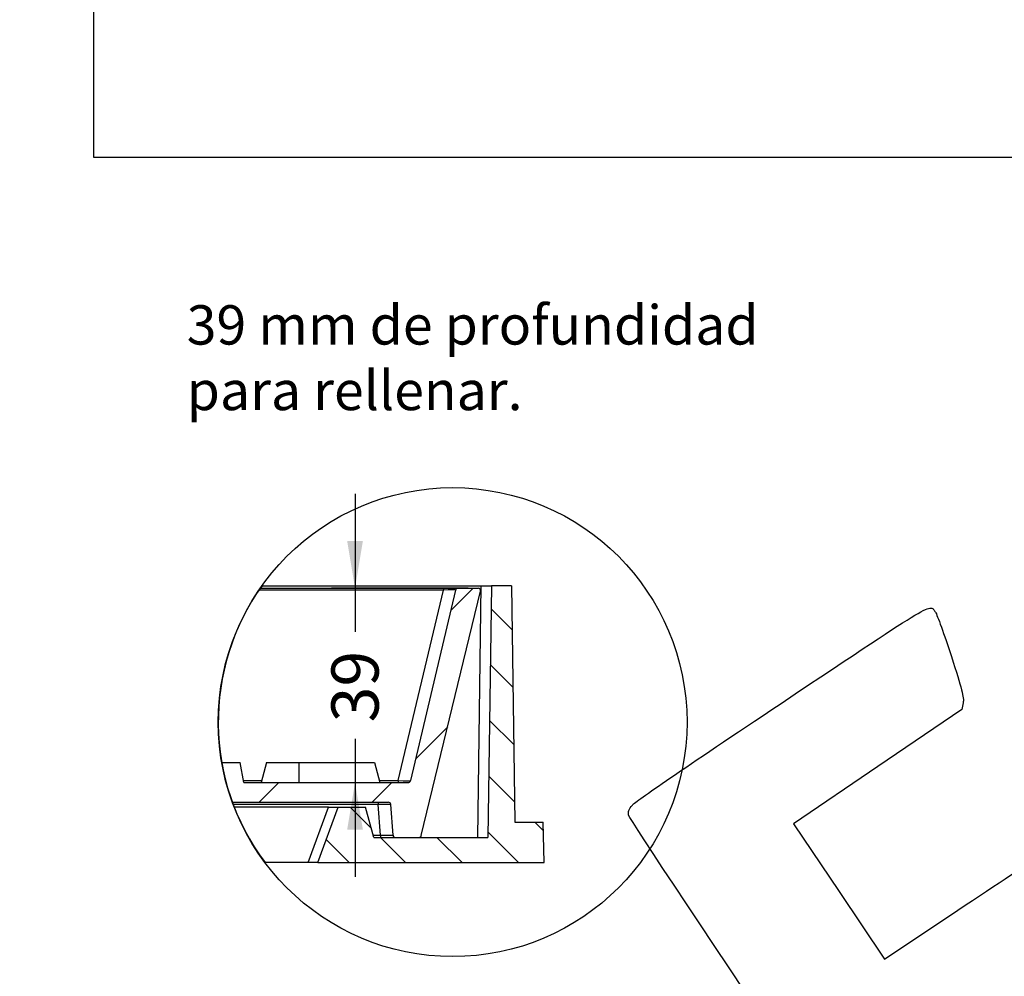
# Model space of a CAD drawing. Units: millimetres. Extents: x 0 to 291, y 0 to 204.
# Drawn here: x 0 to 78, y 59 to 135 of the extents above; entities that cross this region are included whole.
import ezdxf
from ezdxf import colors
from ezdxf.entities.mleader import LeaderData, LeaderLine
from ezdxf.enums import TextEntityAlignment as Align
from ezdxf.lldxf.tags import DXFTag
from ezdxf.math import Vec2, Vec3

# ---------------------------------------------------------------- set-up
doc = ezdxf.new("R2010")
doc.units = ezdxf.units.MM
for name, color, linetype in [('E-50X50-HONDASZM', 7, 'Continuous'), ('E-50X50-HONDASZT', 7, 'Continuous'), ('Predeterminado', 7, 'Continuous')]:
    doc.layers.add(name, color=color, linetype=linetype)
doc.styles.add('SEACAD_Arial', font='arial.ttf')
tags = doc.linetypes.add('CENTER2', pattern=[28.575, 19.05, -3.175, 3.175, -3.175]).pattern_tags.tags
tags[10:11] = [DXFTag(74, 4), DXFTag(75, 0), DXFTag(340, '0'), DXFTag(46, 0.0), DXFTag(50, 0.0), DXFTag(44, 0.0), DXFTag(45, 0.0)]
tags[8:9] = [DXFTag(74, 4), DXFTag(75, 0), DXFTag(340, '0'), DXFTag(46, 0.0), DXFTag(50, 0.0), DXFTag(44, 0.0), DXFTag(45, 0.0)]
tags[6:7] = [DXFTag(74, 4), DXFTag(75, 0), DXFTag(340, '0'), DXFTag(46, 0.0), DXFTag(50, 0.0), DXFTag(44, 0.0), DXFTag(45, 0.0)]
tags[4:5] = [DXFTag(74, 4), DXFTag(75, 0), DXFTag(340, '0'), DXFTag(46, 0.0), DXFTag(50, 0.0), DXFTag(44, 0.0), DXFTag(45, 0.0)]
doc.dimstyles.new('ISO', dxfattribs={"dimtxt": 3.125, "dimasz": 3.125, "dimexe": 1.5625, "dimexo": 0, "dimgap": 0.78125, "dimtad": 0, "dimlfac": 6.25, "dimtxsty": 'SEACAD_Arial', "dimblk1": '_SE_FILLED', "dimblk2": '_SE_FILLED', "dimsah": 1, "dimcen": 1.5625, "dimadec": 1, "dimazin": 0, "dimtfac": 0.5, "dimtmove": 0, "dimatfit": 3, "dimfxl": 1, "dimarcsym": 0})
picture_1 = doc.add_image_def('image1.jpg', size_in_pixel=(1156, 786))

# ---------------------------------------------------------------- blocks, each defined once
blk = doc.blocks.new('_DOT')
at = {"color": 0}
blk.add_line((0, 0), (-1, 0), dxfattribs=at)
at = {"color": 0, "const_width": 0.333}
blk.add_lwpolyline([(-0.1665, 0, 1), (0.1665, 0, 1)], format="xyb", close=True, dxfattribs=at)
blk = doc.blocks.new('SE4')
at = {"layer": 'E-50X50-HONDASZM', "linetype": 'Continuous'}
h = blk.add_hatch(dxfattribs=at)
h.set_pattern_fill('LINE', angle=135, style=0)
h.paths.add_polyline_path([(39.08, 90.117), (37.48, 90.117), (37.201, 70.117), (28.131, 70.117), (27.493, 72.517), (25.295, 72.517), (23.68, 68.117), (41.68, 68.117), (41.61, 71.317), (39.343, 71.317)])
at = {"layer": 'E-50X50-HONDASZT', "linetype": 'Continuous'}
h = blk.add_hatch(dxfattribs=at)
h.set_pattern_fill('LINE', scale=2, angle=45, style=0)
edge = h.paths.add_edge_path()
edge.add_arc((34.405, 79.279), 18.626, 189.89928, 199.97268)
edge.add_line((16.899, 72.917), (29.293, 72.917))
edge.add_arc((29.293, 72.717), 0.2, 4.1, 90, ccw=False)
edge.add_line((29.493, 72.731), (29.667, 70.302))
edge.add_arc((29.866, 70.317), 0.2, 184.1, 270)
edge.add_line((29.866, 70.117), (31.723, 70.117))
edge.add_arc((31.723, 70.317), 0.2, 270, 346.375)
edge.add_line((31.917, 70.27), (36.619, 89.67))
edge.add_arc((36.425, 89.717), 0.2, 346.375, 450)
edge.add_line((36.425, 89.917), (34.837, 89.917))
edge.add_arc((34.837, 89.717), 0.2, 90, 166.675)
edge.add_line((34.643, 89.763), (31.059, 74.631))
edge.add_arc((30.864, 74.677), 0.2, 270, 346.675, ccw=False)
edge.add_line((30.864, 74.477), (17.822, 74.477))
edge.add_line((17.822, 74.477), (17.523, 76.077))
edge.add_line((17.523, 76.077), (16.056, 76.077))
at = {"layer": 'E-50X50-HONDASZM', "color": 7, "linetype": 'Continuous'}
for p, q in [((19.256, 90.117), (36.68, 90.117)), ((36.401, 70.117), (36.68, 90.117)), ((36.68, 90.117), (37.48, 90.117)), ((37.48, 90.117), (37.201, 70.117)), ((39.08, 90.117), (37.48, 90.117)), ((39.08, 90.117), (39.343, 71.317)), ((24.544, 72.517), (17.049, 72.517)), ((22.929, 68.117), (24.544, 72.517)), ((23.68, 68.117), (25.295, 72.517)), ((24.544, 72.517), (25.295, 72.517)), ((25.295, 72.517), (27.493, 72.517)), ((28.131, 70.117), (27.493, 72.517)), ((39.343, 71.317), (41.61, 71.317)), ((41.68, 68.117), (41.61, 71.317)), ((28.131, 70.117), (37.201, 70.117)), ((22.929, 68.117), (19.494, 68.117)), ((23.68, 68.117), (22.929, 68.117)), ((23.68, 68.117), (41.68, 68.117))]:
    blk.add_line(p, q, dxfattribs=at)
at = {"layer": 'E-50X50-HONDASZT', "color": 7, "linetype": 'Continuous'}
for p, q in [((33.67, 89.763), (19.009, 89.763)), ((19.115, 89.917), (33.67, 89.917)), ((30.086, 74.631), (33.67, 89.763)), ((34.643, 89.763), (31.059, 74.631)), ((31.917, 70.27), (36.619, 89.67)), ((33.67, 89.917), (34.837, 89.917)), ((33.67, 89.917), (33.67, 89.763)), ((34.837, 89.917), (36.425, 89.917)), ((16.056, 76.077), (17.523, 76.077)), ((17.822, 74.477), (17.523, 76.077)), ((19.6, 76.077), (19.176, 74.477)), ((19.6, 76.077), (22.176, 76.077)), ((22.176, 76.077), (28.186, 76.077)), ((22.176, 76.077), (22.181, 74.477)), ((28.186, 76.077), (28.609, 74.477)), ((17.794, 74.631), (19.217, 74.631)), ((17.822, 74.477), (30.864, 74.477)), ((28.568, 74.631), (30.086, 74.631)), ((30.086, 74.631), (30.086, 74.477)), ((16.899, 72.917), (29.293, 72.917)), ((28.495, 72.917), (28.495, 72.731)), ((28.495, 72.731), (16.967, 72.731)), ((28.669, 70.302), (28.495, 72.731)), ((29.667, 70.302), (29.493, 72.731)), ((28.082, 70.302), (28.669, 70.302)), ((28.669, 70.302), (28.669, 70.117)), ((29.866, 70.117), (31.723, 70.117))]:
    blk.add_line(p, q, dxfattribs=at)
for centre, start, end in [((34.837, 89.717), 90, 166.675), ((36.425, 89.717), 346.375, 90), ((30.864, 74.677), 270, 346.675), ((29.293, 72.717), 4.1, 90), ((29.866, 70.317), 184.1, 270), ((31.723, 70.317), 270, 346.375)]:
    blk.add_arc(centre, 0.2, start, end, dxfattribs=at)
for centre, major_axis, ratio, start_param, end_param in [((33.604, 89.717), (-1.039, -0.047), 0.041554, 3.129761, 4.647413), ((30.042, 74.677), (1.017, -0.046), 0.043358, 4.757301, 6.274954), ((28.491, 72.717), (1.002, 0.014), 0.014216, 0.000815, 1.5665), ((28.663, 70.317), (-1.004, 0.014), 0.014158, 1.577126, 3.142811)]:
    blk.add_ellipse(centre, major_axis=major_axis, ratio=ratio, start_param=start_param, end_param=end_param, dxfattribs=at)
blk = doc.blocks.new('SE8')
at = {"layer": 'Predeterminado', "color": 7, "linetype": 'Continuous'}
blk.add_arc((34.405, 79.279), 18.626, 144.41792, 216.81809, dxfattribs=at)
blk = doc.blocks.new('SE7')
blk.add_blockref('SE8', (0, 0))
blk = doc.blocks.new('SE6')
at = {"layer": 'Predeterminado'}
blk.add_blockref('SE7', (0, 0), dxfattribs=at)
blk = doc.blocks.new('SE5')
blk.add_blockref('SE6', (0, 0))
blk = doc.blocks.new('DMBLK13')
at = {"layer": 'Predeterminado', "linetype": 'Continuous'}
for points in [[(26.022, 93.667), (26.647, 89.917), (27.272, 93.667)], [(26.022, 70.727), (27.272, 70.727), (26.647, 74.477)]]:
    blk.add_hatch(color=7, dxfattribs=at).paths.add_polyline_path(points)
at = {"layer": 'Predeterminado', "color": 7, "linetype": 'Continuous'}
for p, q in [((26.647, 97.417), (26.647, 86.444)), ((35.631, 89.917), (24.772, 89.917)), ((26.647, 77.949), (26.647, 66.977)), ((24.973, 74.477), (28.522, 74.477))]:
    blk.add_line(p, q, dxfattribs=at)
at = {"layer": 'Predeterminado', "color": 7, "linetype": 'Continuous', "style": 'SEACAD_Arial'}
blk.add_text('39', height=3.75, rotation=90, dxfattribs=at).set_placement((24.772, 79.262), align=Align.TOP_LEFT)
blk = doc.blocks.new('_SE_FILLED')
at = {"color": 0}
blk.add_line((0, 0), (-1, 0), dxfattribs=at)
blk.add_solid([(0, 0), (-1, -0.1665), (-1, 0.1665), (0, 0)], dxfattribs=at)
blk = doc.blocks.new('SE903')
at = {"color": 7, "linetype": 'Continuous'}
for p, q in [((74.976, 80.801), (74.875, 80.29)), ((74.875, 80.29), (68.186, 75.749)), ((68.186, 75.749), (61.498, 71.208)), ((61.498, 71.208), (65.116, 65.822)), ((65.116, 65.822), (68.735, 60.436)), ((68.735, 60.436), (74.539, 64.328))]:
    blk.add_line(p, q, dxfattribs=at)
blk = doc.blocks.new('SE902')
blk.add_blockref('SE903', (0, 0))

msp = doc.modelspace()

# ---------------------------------------------------------------- linework, layer by layer
at = {"color": 7, "linetype": 'CENTER2'}
msp.add_circle((34.4046, 79.2787), 18.626, dxfattribs=at)
at = {"color": 7, "linetype": 'Continuous'}
for points in [[(60.5081, 80.769), (72.9506, 89.0782), (72.309, 88.6999), (72.7767, 88.0039)], [(72.7767, 88.0039), (72.9021, 87.8173), (73.4707, 86.2355), (74.0403, 84.4889)], [(74.0403, 84.4889), (74.8598, 81.9759), (75.055, 81.2063), (74.9756, 80.8015)], [(48.6892, 72.691), (48.9544, 72.9957), (52.6308, 75.5085), (60.5081, 80.769)], [(48.3907, 71.8769), (48.3301, 72.1377), (48.4192, 72.3807), (48.6892, 72.691)], [(77.7481, 28.2335), (77.352, 28.4471), (48.5238, 71.3037), (48.3907, 71.8769)], [(74.5388, 64.3284), (77.731, 66.469), (80.5119, 68.2793), (80.7188, 68.3513)]]:
    msp.add_open_spline(points, degree=3, dxfattribs=at)

# ---------------------------------------------------------------- block references
msp.add_blockref('SE902', (0, 0))
at = {"layer": 'Predeterminado'}
for name in ['SE5', 'SE4']:
    msp.add_blockref(name, (0, 0), dxfattribs=at)

# ---------------------------------------------------------------- dimensions: what is measured, and where the dimension line sits
at = {"layer": 'Predeterminado', "color": 7, "linetype": 'Continuous'}
dim = msp.add_linear_dim(base=(26.6472, 74.4766), p1=(35.6312, 89.9166), p2=(30.8642, 74.4766), angle=90, text='\\A1;<>', dimstyle='ISO', override={"dimtxt": 3.75, "dimasz": 3.75, "dimexe": 1.875, "dimgap": 0.9375, "dimdec": 0, "dimlfac": 2.5, "dimcen": 1.875}, dxfattribs=at)
dim.commit()
dim.dimension.update_dxf_attribs({"geometry": 'DMBLK13', "text_midpoint": (26.6472, 82.1966), "dimtype": 160})

# ---------------------------------------------------------------- referenced raster images: frames only (the image files are external)
image = msp.add_image(picture_1, insert=(5.9025, 124.139), size_in_units=(78.2421, 53.1992))
image.dxf.flags = 7

# ---------------------------------------------------------------- leaders
ml = msp.add_multileader_mtext('Standard', dxfattribs=at)
ml.set_content('{\\pxsm0.9;\\fArial|b0||i0||c0|p34;\\W1.;E-50X50-HONDAS\\P}', color=256)
ml.set_leader_properties()
ml.set_arrow_properties(name='DOT')
ml.build(insert=Vec2(0, 0))
ml.multileader.update_dxf_attribs({"leader_type": 0, "dogleg_length": 0})
ctx = ml.context
ctx.base_point, ctx.landing_gap_size = Vec3(6.986, 198.8454), 1.4
notes = []
notes.append((ctx, [(0, (0, 0, 0), (0, 0), (1, 0), 1, [])]))
ctx.mtext.insert = Vec3(8.986, 200.8794)
ml = msp.add_multileader_mtext('Standard', dxfattribs=at)
ml.set_content('{\\pxsm0.9;\\fArial TUR|b0||i0||c0|p34;\\W1.;Tapa y marco de arqueta hidráulica rellenable.\\P}', color=256)
ml.set_leader_properties()
ml.set_arrow_properties(name='DOT')
ml.build(insert=Vec2(0, 0))
ml.multileader.update_dxf_attribs({"leader_type": 0, "dogleg_length": 0, "arrow_head_size": 2.5})
ctx = ml.context
ctx.base_point, ctx.char_height, ctx.arrow_head_size, ctx.landing_gap_size = Vec3(6.6394, 191.8973), 2.5, 2.5, 0.875
notes.append((ctx, [(0, (0, 0, 0), (0, 0), (1, 0), 1, [])]))
ctx.mtext.insert = Vec3(8.6394, 193.5136)
ml = msp.add_multileader_mtext('Standard', dxfattribs=at)
ml.set_content('{\\pxsm0.9;\\fArial|b0||i0||c0|p34;\\W1.;Revision: 01 - 01/10/2020\\P}', color=256)
ml.set_leader_properties()
ml.set_arrow_properties(name='DOT')
ml.build(insert=Vec2(0, 0))
ml.multileader.update_dxf_attribs({"leader_type": 0, "dogleg_length": 0, "arrow_head_size": 2})
ctx = ml.context
ctx.base_point, ctx.char_height, ctx.arrow_head_size, ctx.landing_gap_size = Vec3(7.1374, 188.1007), 2, 2, 0.7
notes.append((ctx, [(0, (0, 0, 0), (0, 0), (1, 0), 1, [])]))
ctx.mtext.insert = Vec3(9.1374, 189.1177)
ml = msp.add_multileader_mtext('Standard', dxfattribs=at)
ml.set_content('{\\pxsm0.9;\\fArial|b0||i0||c0|p34;\\W1.;39 mm de profundidad\\Ppara rellenar.\\P}', color=256)
ml.set_leader_properties()
ml.set_arrow_properties(name='DOT')
ml.build(insert=Vec2(0, 0))
ml.multileader.update_dxf_attribs({"leader_type": 0, "dogleg_length": 0, "arrow_head_size": 3.125})
ctx = ml.context
ctx.base_point, ctx.char_height, ctx.arrow_head_size, ctx.landing_gap_size = Vec3(11.269, 110.3997), 3.125, 3.125, 1.0938
notes.append((ctx, [(0, (0, 0, 0), (0, 0), (1, 0), 1, [])]))
ctx.mtext.insert = Vec3(13.269, 112.395)
for ctx, leaders in notes:
    for number, flags, end, landing, length, lines in leaders:
        leader = LeaderData()
        leader.index, (leader.has_last_leader_line, leader.has_dogleg_vector, leader.attachment_direction) = number, flags
        leader.last_leader_point, leader.dogleg_vector, leader.dogleg_length = Vec3(end), Vec3(landing), length
        for number, points, colour, breaks in lines:
            line = LeaderLine()
            line.index, line.vertices, line.color, line.breaks = number, Vec3.list(points), colors.encode_raw_color(colour), breaks
            leader.lines.append(line)
        ctx.leaders.append(leader)

doc.saveas('drawing.dxf')
